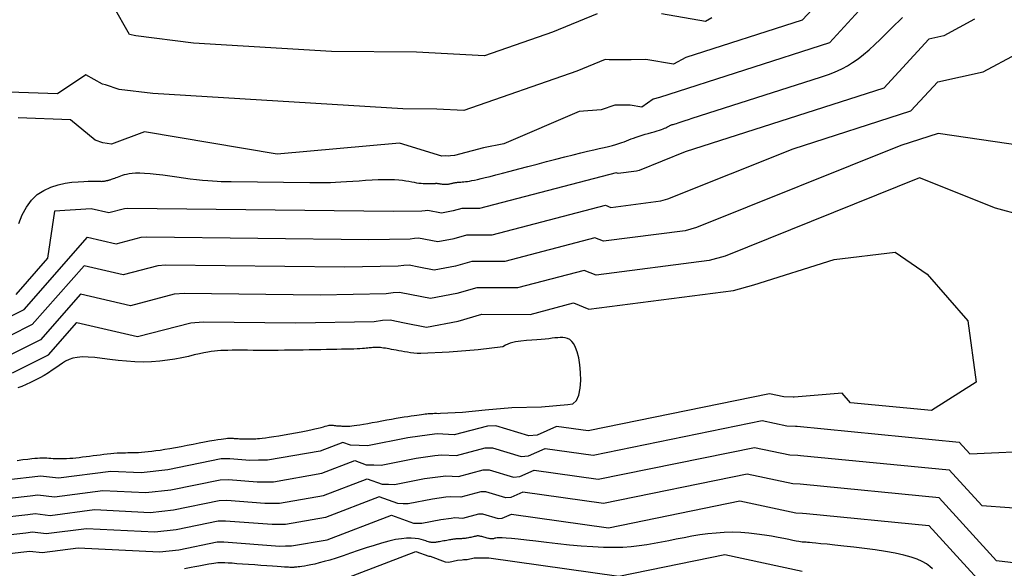
# Model space of a CAD drawing. Units: metres. Extents: x 379634 to 431811, y 8989566 to 9050743.
# Drawn here: x 397954 to 398238, y 9025434 to 9025592 of the extents above; entities that cross this region are included whole.
import ezdxf

# ---------------------------------------------------------------- set-up
doc = ezdxf.new("R2010")
doc.units = ezdxf.units.M
doc.header["$MEASUREMENT"] = 0
doc.layers.add('CURVAS_INTERMEDIÁRIAS', color=252, linetype='Continuous')
doc.layers.add('CURVAS_MESTRAS', color=2, linetype='Continuous')

msp = doc.modelspace()

# ---------------------------------------------------------------- linework, layer by layer
at = {"layer": 'CURVAS_INTERMEDIÁRIAS'}
for points, elevation in [([(398187.31, 9025599.91), (398180.03, 9025591.99), (398146.43, 9025581.21), (398142.91, 9025579.29), (398134.89, 9025580.65), (398130.67, 9025580.62), (398124.35, 9025580.55), (398123.14, 9025580.66), (398114.97, 9025577.33), (398082.34, 9025565.94), (398074.55, 9025566.37), (398064.79, 9025566.43), (397992.54, 9025570.82), (397982.91, 9025572.06), (397978.92, 9025573.41), (397978.09, 9025573.57), (397973.23, 9025576.27), (397965.05, 9025570.75), (397951.11, 9025571.28)], 310), ([(398198.5, 9025597.02), (398187.89, 9025585.46), (398138.86, 9025569.74), (398137.03, 9025569.2), (398133.73, 9025566.93), (398130.36, 9025567.51), (398128.58, 9025567.49), (398125.92, 9025567.46), (398121.98, 9025566.11), (398115.67, 9025565.66), (398093.96, 9025556.33), (398088.06, 9025555.16), (398079.63, 9025552.96), (398078.51, 9025552.85), (398078.02, 9025552.76), (398077.2, 9025552.85), (398075.99, 9025552.83), (398063.84, 9025556.55), (398028.47, 9025553.39), (397990.16, 9025559.78), (397980.7, 9025556.3), (397978.18, 9025556.62), (397975.93, 9025557.38), (397968.85, 9025563.27), (397953.76, 9025563.84)], 315), ([(398120.87, 9025593.82), (398107.97, 9025588.55), (398088.34, 9025581.7), (398068.72, 9025582.79), (398044.14, 9025582.93), (398004.37, 9025585.35), (397987.65, 9025587.5), (397985.84, 9025587.86), (397981.12, 9025596.18)], 305), ([(398229.83, 9025592.26), (398220.96, 9025587.5), (398216.57, 9025586.54), (398203.59, 9025572.4), (398146.3, 9025554.03), (398132.98, 9025548.68), (398132.23, 9025548.47), (398126.91, 9025547.79), (398126.36, 9025548.01), (398086.92, 9025537.7), (398081.79, 9025537.7), (398079.24, 9025536.98), (398075.89, 9025536.35), (398072, 9025537.11), (398071.17, 9025537.07), (398070.29, 9025536.94), (398061.94, 9025536.79), (397985.41, 9025537.7), (397984.38, 9025537.61), (397979.9, 9025536.45), (397974.79, 9025537.63), (397964.22, 9025536.9), (397962.21, 9025523.33), (397953.03, 9025512.89)], 325), ([(397953.91, 9025533.39), (397954.9, 9025535.86), (397956.1, 9025538.13), (397957.54, 9025540.1), (397959.24, 9025541.69), (397961.13, 9025542.93), (397963.15, 9025543.86), (397965.22, 9025544.53), (397967.27, 9025544.99), (397969.24, 9025545.27), (397971.05, 9025545.43), (397972.64, 9025545.52), (397973.94, 9025545.57), (397974.98, 9025545.59), (397975.79, 9025545.59), (397976.42, 9025545.59), (397976.9, 9025545.57), (397977.26, 9025545.55), (397977.54, 9025545.54), (397977.79, 9025545.53), (397978.02, 9025545.54), (397978.24, 9025545.55), (397978.46, 9025545.58), (397978.67, 9025545.61), (397978.87, 9025545.65), (397979.05, 9025545.69), (397979.21, 9025545.73), (397979.36, 9025545.76), (397979.48, 9025545.79), (397979.6, 9025545.81), (397979.7, 9025545.84), (397979.81, 9025545.86), (397979.93, 9025545.89), (397980.07, 9025545.93), (397980.23, 9025545.99), (397980.43, 9025546.05), (397980.67, 9025546.13), (397980.95, 9025546.23), (397981.26, 9025546.34), (397981.61, 9025546.47), (397982, 9025546.61), (397982.41, 9025546.76), (397982.86, 9025546.93), (397983.33, 9025547.1), (397983.84, 9025547.28), (397984.39, 9025547.47), (397985.03, 9025547.63), (397985.76, 9025547.78), (397986.61, 9025547.89), (397987.62, 9025547.96), (397988.81, 9025547.97), (397990.19, 9025547.92), (397991.79, 9025547.79), (397993.56, 9025547.6), (397995.47, 9025547.37), (397997.45, 9025547.11), (397999.47, 9025546.83), (398001.47, 9025546.55), (398003.41, 9025546.29), (398005.24, 9025546.06), (398006.92, 9025545.88), (398008.46, 9025545.74), (398009.85, 9025545.63), (398011.13, 9025545.56), (398012.28, 9025545.51), (398013.33, 9025545.48), (398014.29, 9025545.46), (398015.17, 9025545.45), (398037.94, 9025545.18), (398038.72, 9025545.17), (398039.56, 9025545.16), (398040.5, 9025545.16), (398041.53, 9025545.17), (398042.66, 9025545.19), (398043.92, 9025545.23), (398045.3, 9025545.29), (398046.83, 9025545.37), (398048.5, 9025545.47), (398050.28, 9025545.6), (398052.13, 9025545.72), (398054.01, 9025545.84), (398055.87, 9025545.95), (398057.68, 9025546.04), (398059.38, 9025546.09), (398060.95, 9025546.1), (398062.35, 9025546.05), (398063.59, 9025545.97), (398064.68, 9025545.85), (398065.66, 9025545.71), (398066.53, 9025545.56), (398067.32, 9025545.4), (398068.05, 9025545.26), (398068.75, 9025545.13), (398069.41, 9025545.04), (398070.06, 9025544.97), (398070.66, 9025544.92), (398071.24, 9025544.89), (398071.77, 9025544.88), (398072.24, 9025544.88), (398072.67, 9025544.88), (398073.03, 9025544.89), (398073.33, 9025544.9), (398073.57, 9025544.91), (398073.76, 9025544.92), (398073.91, 9025544.93), (398074.02, 9025544.94), (398074.11, 9025544.95), (398074.18, 9025544.95), (398074.25, 9025544.96), (398074.31, 9025544.97), (398074.37, 9025544.97), (398074.44, 9025544.97), (398074.53, 9025544.97), (398074.62, 9025544.96), (398074.73, 9025544.95), (398074.86, 9025544.94), (398075.02, 9025544.91), (398075.2, 9025544.88), (398075.41, 9025544.85), (398075.63, 9025544.81), (398075.87, 9025544.78), (398076.12, 9025544.74), (398076.38, 9025544.72), (398076.64, 9025544.7), (398076.91, 9025544.69), (398077.16, 9025544.69), (398077.41, 9025544.7), (398077.66, 9025544.72), (398077.9, 9025544.75), (398078.13, 9025544.79), (398078.36, 9025544.83), (398078.58, 9025544.88), (398078.8, 9025544.93), (398079.01, 9025544.97), (398079.21, 9025545.02), (398079.42, 9025545.07), (398079.63, 9025545.12), (398079.84, 9025545.16), (398080.07, 9025545.2), (398080.32, 9025545.23), (398080.58, 9025545.26), (398080.87, 9025545.28), (398081.19, 9025545.3), (398081.54, 9025545.33), (398081.93, 9025545.35), (398082.36, 9025545.39), (398082.84, 9025545.44), (398083.38, 9025545.52), (398083.98, 9025545.61), (398084.65, 9025545.73), (398085.41, 9025545.88), (398086.3, 9025546.07), (398087.34, 9025546.31), (398088.56, 9025546.61), (398089.98, 9025546.97), (398091.64, 9025547.39), (398093.57, 9025547.89), (398095.77, 9025548.47), (398098.2, 9025549.11), (398100.8, 9025549.8), (398103.49, 9025550.51), (398106.21, 9025551.22), (398108.9, 9025551.92), (398111.48, 9025552.58), (398113.9, 9025553.19), (398116.1, 9025553.73), (398118.09, 9025554.2), (398119.88, 9025554.61), (398121.47, 9025554.98), (398122.9, 9025555.31), (398124.16, 9025555.61), (398125.28, 9025555.89), (398126.28, 9025556.16), (398127.16, 9025556.43), (398127.95, 9025556.7), (398128.67, 9025556.96), (398129.35, 9025557.23), (398130.01, 9025557.49), (398130.68, 9025557.76), (398131.37, 9025558.02), (398132.12, 9025558.29), (398132.94, 9025558.56), (398133.81, 9025558.83), (398134.71, 9025559.09), (398135.61, 9025559.35), (398136.5, 9025559.61), (398137.35, 9025559.85), (398138.14, 9025560.08), (398138.84, 9025560.3), (398139.43, 9025560.5), (398139.93, 9025560.69), (398140.34, 9025560.85), (398140.68, 9025561.01), (398140.96, 9025561.14), (398141.18, 9025561.27), (398141.38, 9025561.38), (398141.54, 9025561.47), (398141.7, 9025561.55), (398141.85, 9025561.62), (398142.01, 9025561.69), (398142.17, 9025561.75), (398142.35, 9025561.81), (398142.55, 9025561.88), (398142.79, 9025561.96), (398143.06, 9025562.04), (398143.37, 9025562.14), (398143.75, 9025562.26), (398144.21, 9025562.41), (398144.77, 9025562.59), (398145.44, 9025562.8), (398146.24, 9025563.06), (398147.19, 9025563.36), (398148.31, 9025563.72), (398185.33, 9025575.59), (398186.44, 9025575.95), (398187.63, 9025576.36), (398188.9, 9025576.83), (398190.24, 9025577.39), (398191.64, 9025578.05), (398193.1, 9025578.83), (398194.61, 9025579.76), (398196.17, 9025580.85), (398197.77, 9025582.11), (398199.38, 9025583.5), (398200.99, 9025584.98), (398202.56, 9025586.48), (398204.07, 9025587.97), (398205.5, 9025589.4), (398206.82, 9025590.71), (398208, 9025591.86), (398209.04, 9025592.81)], 320), ([(398153.99, 9025592.69), (398152.09, 9025591.64), (398139.42, 9025593.8)], 305), ([(397950.98, 9025506.34), (397955.4, 9025508.55), (397973.75, 9025529.42), (397981.97, 9025527.52), (397989.19, 9025529.39), (397990.84, 9025529.54), (398054.91, 9025528.78), (398066.83, 9025528.99), (398068.08, 9025529.17), (398069.27, 9025529.23), (398074.83, 9025528.14), (398079.6, 9025529.05), (398083.24, 9025530.07), (398090.57, 9025530.07), (398123.28, 9025538.62), (398124.79, 9025538.01), (398139.22, 9025539.87), (398141.25, 9025540.44), (398177.4, 9025554.95), (398211.44, 9025565.86), (398219.16, 9025574.27), (398232.31, 9025577.16), (398241.97, 9025582.35)], 330), ([(398243.63, 9025555.79), (398219.29, 9025559.33), (398208.49, 9025555.87), (398149.51, 9025532.2), (398146.22, 9025531.26), (398122.67, 9025528.24), (398120.21, 9025529.24), (398094.21, 9025522.43), (398084.69, 9025522.44), (398079.97, 9025521.11), (398073.76, 9025519.93), (398069.38, 9025520.79), (398066.55, 9025521.34), (398065, 9025521.28), (398063.37, 9025521.04), (398047.89, 9025520.76), (397996.26, 9025521.37), (397993.99, 9025521.17), (397984.04, 9025518.59), (397972.72, 9025521.21), (397957.76, 9025504.2), (397951.33, 9025500.99)], 335), ([(398251.42, 9025533.58), (398235.87, 9025537.82), (398213.95, 9025546.51), (398157.78, 9025523.96), (398153.21, 9025522.66), (398120.55, 9025518.46), (398117.14, 9025519.85), (398097.85, 9025514.8), (398086.15, 9025514.81), (398080.33, 9025513.18), (398072.7, 9025511.72), (398067.3, 9025512.78), (398063.82, 9025513.46), (398061.92, 9025513.38), (398059.91, 9025513.09), (398040.86, 9025512.74), (398001.69, 9025513.21), (397998.79, 9025512.96), (397986.11, 9025509.67), (397971.68, 9025513), (397960.13, 9025499.86), (397951.69, 9025495.64)], 340), ([(397952.05, 9025490.29), (397962.49, 9025495.51), (397970.65, 9025504.79), (397988.18, 9025500.74), (398003.59, 9025504.74), (398007.11, 9025505.05), (398033.84, 9025504.73), (398056.45, 9025505.14), (398058.84, 9025505.48), (398061.09, 9025505.58), (398065.23, 9025504.77), (398071.63, 9025503.52), (398080.69, 9025505.24), (398087.6, 9025507.19), (398101.5, 9025507.17), (398114.06, 9025510.46), (398118.43, 9025508.69), (398160.2, 9025514.06), (398166.05, 9025515.73), (398189.23, 9025522.98), (398206.9, 9025525.1), (398216.08, 9025518.74), (398227.85, 9025505.27), (398230.22, 9025487.66), (398217.36, 9025479.41), (398193.98, 9025481.69), (398191.61, 9025484.48), (398177.74, 9025483.28), (398177.45, 9025483.31), (398174.7, 9025483.37), (398170.59, 9025484.25)], 345), ([(398170.59, 9025484.25), (398118.24, 9025473.57), (398109.14, 9025474.85), (398103.52, 9025472.35), (398101.1, 9025472.14), (398091.56, 9025475), (398089.16, 9025474.97), (398079.62, 9025472.44), (398074.65, 9025472.69), (398072.46, 9025472.42), (398066.2, 9025471.58), (398054.56, 9025469.28), (398052.12, 9025469.35), (398049.64, 9025469.43), (398047.4, 9025470.22), (398040.87, 9025467.73), (398025.65, 9025465.1), (398023.1, 9025465.1), (398020.59, 9025465.06), (398014.86, 9025465.5), (398012.27, 9025465.46), (397996.96, 9025462.35), (397989.25, 9025461.46), (397980.5, 9025461.9), (397965.36, 9025459.93), (397960.18, 9025460.55), (397957.72, 9025460.24), (397937.29, 9025457.92)], 345), ([(397959.4, 9025455.13), (397964.17, 9025454.56), (397978.14, 9025456.39), (397990.55, 9025455.76), (397997.74, 9025456.59), (398012, 9025459.48), (398014.42, 9025459.52), (398022.75, 9025458.89), (398025.06, 9025458.92), (398027.39, 9025458.92), (398041.38, 9025461.34), (398050.92, 9025464.98), (398054.2, 9025463.82), (398056.35, 9025463.75), (398058.48, 9025463.69), (398068.59, 9025465.69), (398074.03, 9025466.42), (398075.93, 9025466.66), (398080.25, 9025466.44), (398088.53, 9025468.63), (398090.62, 9025468.66), (398098.91, 9025466.18), (398101.01, 9025466.36), (398105.89, 9025468.53), (398119.71, 9025466.58), (398168.45, 9025476.53), (398175.59, 9025475), (398178.12, 9025474.94), (398178.63, 9025474.89), (398225.4, 9025470.32), (398228.44, 9025466.99), (398249.3, 9025467.88)], 340), ([(398054.44, 9025459.74), (398058.76, 9025458.22), (398060.59, 9025458.16), (398062.39, 9025458.11), (398070.97, 9025459.8), (398075.59, 9025460.42), (398077.2, 9025460.62), (398080.87, 9025460.43), (398087.91, 9025462.3), (398089.67, 9025462.32), (398096.71, 9025460.21), (398098.5, 9025460.37), (398102.64, 9025462.21), (398121.18, 9025459.6), (398166.31, 9025468.81), (398176.47, 9025466.63), (398178.8, 9025466.58), (398179.52, 9025466.5), (398222.47, 9025462.31), (398231.88, 9025452.02), (398247.89, 9025450.92)], 335), ([(397939.29, 9025447.51), (397956.55, 9025449.46), (397958.62, 9025449.72), (397962.99, 9025449.2), (397975.78, 9025450.87), (397991.86, 9025450.06), (397998.52, 9025450.83), (398011.73, 9025453.51), (398013.97, 9025453.54), (398024.91, 9025452.71), (398027.01, 9025452.74), (398029.14, 9025452.74), (398041.89, 9025454.95), (398054.44, 9025459.74)], 335), ([(398219.54, 9025454.29), (398180.41, 9025458.11), (398179.47, 9025458.21), (398177.35, 9025458.26), (398164.16, 9025461.08), (398122.66, 9025452.61), (398099.39, 9025455.9), (398095.98, 9025454.38), (398094.52, 9025454.25), (398088.73, 9025455.99), (398087.28, 9025455.96), (398081.5, 9025454.43), (398078.48, 9025454.59), (398077.15, 9025454.42), (398073.36, 9025453.91), (398066.31, 9025452.52), (398064.82, 9025452.56), (398063.32, 9025452.61), (398057.96, 9025454.5), (398042.39, 9025448.55), (398030.89, 9025446.56), (398028.97, 9025446.56), (398027.07, 9025446.54), (398013.52, 9025447.56), (398011.46, 9025447.53), (397999.3, 9025445.06), (397993.16, 9025444.36), (397973.41, 9025445.35), (397961.81, 9025443.84), (397957.84, 9025444.31), (397955.96, 9025444.08), (397940.29, 9025442.3)], 330), ([(397938.29, 9025452.72), (397957.14, 9025454.85), (397959.4, 9025455.13)], 340), ([(397941.3, 9025437.09), (397955.37, 9025438.69), (397957.06, 9025438.9), (397960.62, 9025438.47), (397971.05, 9025439.83), (397994.47, 9025438.65), (398000.08, 9025439.3), (398011.19, 9025441.56), (398013.08, 9025441.58), (398029.23, 9025440.36), (398030.92, 9025440.38), (398032.64, 9025440.39), (398042.9, 9025442.16), (398061.48, 9025449.26), (398067.88, 9025447), (398069.06, 9025446.96), (398070.22, 9025446.93), (398075.75, 9025448.02), (398078.72, 9025448.42), (398079.76, 9025448.55), (398082.12, 9025448.43), (398086.65, 9025449.63), (398087.79, 9025449.65), (398092.32, 9025448.29), (398093.47, 9025448.39), (398096.14, 9025449.58), (398124.13, 9025445.63), (398162.02, 9025453.36), (398178.23, 9025449.89), (398180.15, 9025449.84), (398181.29, 9025449.73), (398216.61, 9025446.28), (398240.75, 9025419.89)], 325), ([(398250.78, 9025434.34), (398236.15, 9025436.13), (398219.54, 9025454.29)], 330), ([(398217.69, 9025433.79), (398216.87, 9025434.5), (398215.89, 9025435.2), (398214.69, 9025435.88), (398213.24, 9025436.54), (398211.47, 9025437.17), (398209.35, 9025437.77), (398206.85, 9025438.31), (398204.06, 9025438.81), (398201.08, 9025439.27), (398198.02, 9025439.68), (398194.99, 9025440.04), (398192.11, 9025440.35), (398189.48, 9025440.62), (398187.21, 9025440.85), (398185.38, 9025441.03), (398183.96, 9025441.17), (398182.9, 9025441.27), (398182.12, 9025441.34), (398181.58, 9025441.4), (398181.22, 9025441.43), (398180.96, 9025441.45), (398180.77, 9025441.46), (398180.57, 9025441.47), (398180.33, 9025441.49), (398180.01, 9025441.52), (398179.6, 9025441.58), (398179.04, 9025441.67), (398178.31, 9025441.79), (398177.37, 9025441.97), (398176.19, 9025442.2), (398174.75, 9025442.49), (398173.07, 9025442.81), (398171.19, 9025443.16), (398169.14, 9025443.5), (398166.95, 9025443.8), (398164.66, 9025444.06), (398162.31, 9025444.23), (398159.93, 9025444.31), (398157.55, 9025444.26), (398155.17, 9025444.11), (398152.82, 9025443.87), (398150.49, 9025443.55), (398148.19, 9025443.18), (398145.93, 9025442.77), (398143.71, 9025442.34), (398141.54, 9025441.9), (398139.41, 9025441.47), (398137.31, 9025441.06), (398135.18, 9025440.7), (398132.98, 9025440.38), (398130.67, 9025440.14), (398128.22, 9025439.97), (398125.58, 9025439.9), (398122.7, 9025439.93), (398119.58, 9025440.08), (398116.28, 9025440.33), (398112.9, 9025440.64), (398109.52, 9025441), (398106.25, 9025441.37), (398103.18, 9025441.74), (398100.41, 9025442.07), (398098.02, 9025442.34), (398096.08, 9025442.54), (398094.57, 9025442.66), (398093.42, 9025442.72), (398092.59, 9025442.73), (398092, 9025442.7), (398091.6, 9025442.65), (398091.33, 9025442.59), (398091.14, 9025442.53), (398090.97, 9025442.48), (398090.82, 9025442.44), (398090.67, 9025442.41), (398090.51, 9025442.4), (398090.35, 9025442.4), (398090.16, 9025442.42), (398089.96, 9025442.45), (398089.72, 9025442.5), (398089.44, 9025442.56), (398089.14, 9025442.64), (398088.82, 9025442.73), (398088.49, 9025442.82), (398088.15, 9025442.91), (398087.83, 9025442.99), (398087.53, 9025443.07), (398087.25, 9025443.14), (398087.02, 9025443.19), (398086.81, 9025443.23), (398086.61, 9025443.26), (398086.43, 9025443.26), (398086.25, 9025443.26), (398086.06, 9025443.24), (398085.85, 9025443.2), (398085.61, 9025443.15), (398085.34, 9025443.09), (398085.03, 9025443.02), (398084.71, 9025442.94), (398084.36, 9025442.86), (398084.02, 9025442.78), (398083.67, 9025442.71), (398083.33, 9025442.64), (398083.01, 9025442.59), (398082.71, 9025442.55), (398082.43, 9025442.52), (398082.18, 9025442.5), (398081.94, 9025442.49), (398081.73, 9025442.48), (398081.53, 9025442.48), (398081.36, 9025442.48), (398081.19, 9025442.48), (398081.05, 9025442.48), (398080.91, 9025442.48), (398080.78, 9025442.47), (398080.65, 9025442.46), (398080.52, 9025442.45), (398080.38, 9025442.43), (398080.22, 9025442.41), (398080.05, 9025442.39), (398079.86, 9025442.36), (398079.64, 9025442.33), (398079.4, 9025442.3), (398079.14, 9025442.26), (398078.85, 9025442.22), (398078.54, 9025442.17), (398078.19, 9025442.11), (398077.82, 9025442.05), (398077.43, 9025441.98), (398077.01, 9025441.9), (398076.59, 9025441.82), (398076.16, 9025441.74), (398075.75, 9025441.67), (398075.35, 9025441.6), (398074.99, 9025441.53), (398074.66, 9025441.48), (398074.38, 9025441.44), (398074.15, 9025441.41), (398073.95, 9025441.38), (398073.78, 9025441.37), (398073.64, 9025441.36), (398073.51, 9025441.36), (398073.4, 9025441.36), (398073.29, 9025441.37), (398073.18, 9025441.37), (398073.06, 9025441.38), (398072.92, 9025441.4), (398072.73, 9025441.43), (398072.49, 9025441.49), (398072.19, 9025441.57), (398071.81, 9025441.68), (398071.35, 9025441.83), (398070.77, 9025442.01), (398070.08, 9025442.2), (398069.26, 9025442.39), (398068.29, 9025442.53), (398067.16, 9025442.62), (398065.85, 9025442.61), (398064.35, 9025442.48), (398062.64, 9025442.21), (398060.73, 9025441.78), (398058.64, 9025441.21), (398056.44, 9025440.54), (398054.17, 9025439.81), (398051.89, 9025439.04), (398049.65, 9025438.27), (398047.5, 9025437.54), (398045.5, 9025436.88), (398043.68, 9025436.32), (398042.05, 9025435.85), (398040.6, 9025435.47), (398039.31, 9025435.16), (398038.18, 9025434.91), (398037.2, 9025434.72), (398036.35, 9025434.58), (398035.63, 9025434.47), (398035.03, 9025434.38), (398034.53, 9025434.32), (398034.12, 9025434.27), (398033.79, 9025434.24), (398033.51, 9025434.22), (398033.27, 9025434.21), (398033.07, 9025434.2), (398032.88, 9025434.2), (398032.69, 9025434.2), (398032.46, 9025434.2), (398032.17, 9025434.21), (398031.77, 9025434.23), (398031.24, 9025434.25), (398030.55, 9025434.29), (398029.65, 9025434.35), (398028.51, 9025434.43), (398027.12, 9025434.52), (398025.53, 9025434.64), (398023.8, 9025434.76), (398022.01, 9025434.9), (398020.21, 9025435.03), (398018.48, 9025435.15), (398016.88, 9025435.27), (398015.47, 9025435.37), (398014.32, 9025435.44), (398013.38, 9025435.49), (398012.61, 9025435.52), (398011.96, 9025435.52), (398011.38, 9025435.5), (398010.81, 9025435.44), (398010.21, 9025435.36), (398009.53, 9025435.25), (398008.74, 9025435.1), (398007.83, 9025434.93), (398006.85, 9025434.75), (398005.82, 9025434.55), (398004.76, 9025434.35), (398003.7, 9025434.15), (398002.67, 9025433.96), (398001.69, 9025433.78)], 320), ([(398043.91, 9025429.37), (398068.53, 9025438.78), (398072.25, 9025437.47), (398072.67, 9025437.45), (398077, 9025435.79), (398078.05, 9025435.75), (398080.52, 9025436.24), (398081.85, 9025436.42), (398082.31, 9025436.48), (398083.37, 9025436.43), (398085.39, 9025436.96), (398085.9, 9025436.97), (398089.63, 9025436.94), (398127.07, 9025431.66), (398157.74, 9025437.92), (398179.99, 9025433.15)], 315)]:
    msp.add_lwpolyline(points, dxfattribs=dict(at, elevation=elevation))
at = {"layer": 'CURVAS_MESTRAS', "color": 24, "elevation": 350}
msp.add_lwpolyline([(397953.4, 9025465.07), (397955.08, 9025465.27), (397956.48, 9025465.43), (397957.62, 9025465.56), (397958.54, 9025465.66), (397959.29, 9025465.73), (397959.92, 9025465.78), (397960.45, 9025465.8), (397960.95, 9025465.81), (397961.45, 9025465.79), (397961.99, 9025465.76), (397962.57, 9025465.73), (397963.19, 9025465.68), (397963.85, 9025465.64), (397964.56, 9025465.6), (397965.29, 9025465.57), (397966.07, 9025465.56), (397966.87, 9025465.57), (397967.71, 9025465.6), (397968.58, 9025465.66), (397969.47, 9025465.73), (397970.39, 9025465.82), (397971.34, 9025465.93), (397972.31, 9025466.05), (397973.3, 9025466.17), (397974.31, 9025466.31), (397975.34, 9025466.44), (397976.38, 9025466.57), (397977.41, 9025466.7), (397978.44, 9025466.83), (397979.45, 9025466.94), (397980.42, 9025467.04), (397981.36, 9025467.12), (397982.25, 9025467.19), (397983.09, 9025467.23), (397983.88, 9025467.26), (397984.65, 9025467.28), (397985.39, 9025467.29), (397986.13, 9025467.3), (397986.89, 9025467.31), (397987.66, 9025467.33), (397988.47, 9025467.37), (397989.33, 9025467.42), (397990.25, 9025467.5), (397991.23, 9025467.59), (397992.3, 9025467.72), (397993.45, 9025467.87), (397994.7, 9025468.05), (397996.06, 9025468.26), (397997.54, 9025468.51), (397999.13, 9025468.8), (398000.81, 9025469.1), (398002.53, 9025469.43), (398004.25, 9025469.76), (398005.92, 9025470.08), (398007.51, 9025470.38), (398008.98, 9025470.66), (398010.27, 9025470.89), (398011.37, 9025471.07), (398012.27, 9025471.21), (398013.02, 9025471.31), (398013.64, 9025471.38), (398014.16, 9025471.42), (398014.6, 9025471.44), (398014.99, 9025471.44), (398015.36, 9025471.43), (398015.74, 9025471.42), (398016.11, 9025471.4), (398016.49, 9025471.38), (398016.87, 9025471.36), (398017.24, 9025471.34), (398017.62, 9025471.32), (398017.99, 9025471.3), (398018.36, 9025471.28), (398018.72, 9025471.27), (398019.08, 9025471.27), (398019.43, 9025471.26), (398019.78, 9025471.26), (398020.12, 9025471.26), (398020.47, 9025471.26), (398020.81, 9025471.27), (398021.15, 9025471.27), (398021.5, 9025471.27), (398021.87, 9025471.28), (398022.3, 9025471.3), (398022.81, 9025471.33), (398023.42, 9025471.39), (398024.18, 9025471.48), (398025.09, 9025471.59), (398026.18, 9025471.75), (398027.48, 9025471.95), (398028.95, 9025472.18), (398030.52, 9025472.45), (398032.15, 9025472.73), (398033.79, 9025473.02), (398035.38, 9025473.31), (398036.87, 9025473.6), (398038.21, 9025473.87), (398039.36, 9025474.12), (398040.33, 9025474.35), (398041.14, 9025474.55), (398041.81, 9025474.73), (398042.35, 9025474.88), (398042.8, 9025475), (398043.18, 9025475.1), (398043.49, 9025475.17), (398043.77, 9025475.21), (398044.02, 9025475.23), (398044.25, 9025475.24), (398044.47, 9025475.22), (398044.68, 9025475.2), (398044.89, 9025475.16), (398045.11, 9025475.13), (398045.35, 9025475.09), (398045.61, 9025475.06), (398045.9, 9025475.04), (398046.2, 9025475.02), (398046.52, 9025475), (398046.85, 9025474.99), (398047.18, 9025474.97), (398047.53, 9025474.96), (398047.88, 9025474.95), (398048.23, 9025474.94), (398048.6, 9025474.94), (398049.01, 9025474.94), (398049.48, 9025474.96), (398050.03, 9025475.01), (398050.69, 9025475.08), (398051.46, 9025475.18), (398052.38, 9025475.32), (398053.45, 9025475.49), (398054.65, 9025475.7), (398055.95, 9025475.94), (398057.32, 9025476.19), (398058.72, 9025476.45), (398060.12, 9025476.71), (398061.49, 9025476.96), (398062.8, 9025477.2), (398064.02, 9025477.4), (398065.14, 9025477.59), (398066.18, 9025477.75), (398067.13, 9025477.9), (398068, 9025478.02), (398068.79, 9025478.13), (398069.49, 9025478.23), (398070.13, 9025478.32), (398070.69, 9025478.39), (398071.2, 9025478.45), (398071.66, 9025478.51), (398072.1, 9025478.55), (398072.53, 9025478.59), (398072.96, 9025478.61), (398073.41, 9025478.62), (398073.9, 9025478.63), (398074.43, 9025478.63), (398075.01, 9025478.62), (398075.65, 9025478.63), (398081.99, 9025478.97), (398088.53, 9025479.64), (398096.25, 9025480.31), (398104.81, 9025480.48), (398112.39, 9025481.17), (398113.82, 9025481.37), (398114.87, 9025482.33), (398115.57, 9025483.87), (398115.98, 9025485.84), (398116.14, 9025488.07), (398116.08, 9025490.4), (398115.87, 9025492.66), (398115.54, 9025494.68), (398115.13, 9025496.35), (398114.65, 9025497.66), (398114.12, 9025498.66), (398113.54, 9025499.39), (398112.92, 9025499.89), (398112.27, 9025500.21), (398111.59, 9025500.38), (398110.9, 9025500.46), (398110.19, 9025500.47), (398109.46, 9025500.43), (398108.68, 9025500.36), (398107.84, 9025500.26), (398106.91, 9025500.15), (398105.88, 9025500.02), (398104.73, 9025499.9), (398103.43, 9025499.8), (398101.99, 9025499.71), (398100.45, 9025499.61), (398098.86, 9025499.45), (398097.29, 9025499.2), (398095.79, 9025498.82), (398094.42, 9025498.28), (398093.66, 9025497.79), (398086.52, 9025496.92), (398078.13, 9025496.25), (398069.98, 9025495.88), (398068.93, 9025495.91), (398067.93, 9025495.99), (398066.98, 9025496.1), (398066.07, 9025496.23), (398065.2, 9025496.37), (398064.37, 9025496.52), (398063.59, 9025496.68), (398062.85, 9025496.82), (398062.15, 9025496.96), (398061.48, 9025497.08), (398060.86, 9025497.2), (398060.27, 9025497.3), (398059.72, 9025497.39), (398059.21, 9025497.46), (398058.73, 9025497.52), (398058.28, 9025497.57), (398057.86, 9025497.6), (398057.47, 9025497.61), (398057.1, 9025497.61), (398056.75, 9025497.61), (398056.4, 9025497.59), (398056.06, 9025497.57), (398055.73, 9025497.54), (398055.39, 9025497.5), (398055.03, 9025497.47), (398054.64, 9025497.43), (398054.19, 9025497.38), (398053.68, 9025497.34), (398053.08, 9025497.3), (398052.38, 9025497.26), (398051.57, 9025497.22), (398050.62, 9025497.18), (398049.55, 9025497.15), (398048.37, 9025497.12), (398047.08, 9025497.09), (398045.7, 9025497.06), (398044.24, 9025497.03), (398042.7, 9025497), (398041.09, 9025496.97), (398039.43, 9025496.94), (398037.72, 9025496.91), (398035.97, 9025496.88), (398034.19, 9025496.85), (398032.38, 9025496.83), (398030.56, 9025496.81), (398028.74, 9025496.79), (398026.91, 9025496.79), (398025.1, 9025496.78), (398023.31, 9025496.78), (398021.57, 9025496.79), (398019.9, 9025496.8), (398018.31, 9025496.8), (398016.82, 9025496.8), (398015.45, 9025496.8), (398014.23, 9025496.79), (398013.15, 9025496.78), (398012.18, 9025496.74), (398011.27, 9025496.69), (398010.38, 9025496.6), (398009.46, 9025496.47), (398008.47, 9025496.3), (398007.35, 9025496.08), (398006.06, 9025495.79), (398004.56, 9025495.45), (398002.86, 9025495.06), (398001, 9025494.66), (397998.98, 9025494.27), (397996.83, 9025493.92), (397994.57, 9025493.64), (397992.23, 9025493.46), (397989.83, 9025493.39), (397987.4, 9025493.46), (397984.96, 9025493.64), (397982.55, 9025493.9), (397980.21, 9025494.18), (397977.98, 9025494.46), (397975.88, 9025494.7), (397973.96, 9025494.85), (397972.26, 9025494.88), (397970.79, 9025494.77), (397969.52, 9025494.51), (397968.41, 9025494.13), (397967.4, 9025493.65), (397966.47, 9025493.08), (397965.54, 9025492.44), (397964.6, 9025491.75), (397963.57, 9025491.03), (397962.44, 9025490.3), (397961.22, 9025489.57), (397959.94, 9025488.86), (397958.62, 9025488.17), (397957.31, 9025487.52), (397956.02, 9025486.93), (397954.78, 9025486.41), (397953.64, 9025485.97)], dxfattribs=at)

doc.saveas('drawing.dxf')
